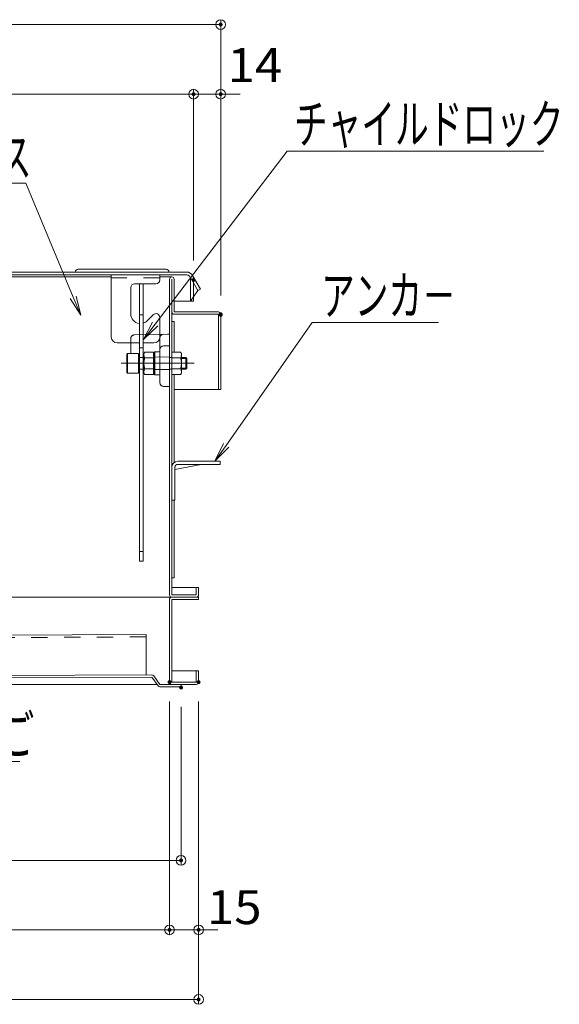
# Model space of a CAD drawing. Units: millimetres. Extents: x -2000 to 2000, y -1386 to 1384.
# Drawn here: x -999 to -721, y -463 to 44 of the extents above; entities that cross this region are included whole.
import ezdxf

# ---------------------------------------------------------------- set-up
doc = ezdxf.new("R2010")
doc.units = ezdxf.units.MM
doc.header["$LTSCALE"] = 5
for name, pattern in [('JWW_CENTER2', [13.546667, 11.006667, -0.846667, 0.846667, -0.846667]), ('JWW_DASHED1', [1.693333, 0.846667, -0.846667]), ('JWW_DASHED2', [3.386667, 1.693333, -1.693333]), ('JWW_DASHED3', [3.386667, 2.54, -0.846667])]:
    doc.linetypes.add(name, pattern=pattern)
for name, color, linetype in [('CYA_M', 7, 'Continuous'), ('CYA_SSD', 7, 'Continuous'), ('GRE_M', 7, 'Continuous'), ('GRE_SS', 7, 'Continuous'), ('GRE_SSD', 7, 'Continuous'), ('MAZ_M', 7, 'Continuous'), ('MAZ_SS', 7, 'Continuous'), ('PARTS2', 7, 'Continuous'), ('PARTS_SIN', 7, 'Continuous'), ('SUNPO', 7, 'Continuous'), ('YEL_M', 7, 'Continuous'), ('YEL_SSD', 7, 'Continuous')]:
    doc.layers.add(name, color=color, linetype=linetype)
doc.styles.add('ＭＳ ゴシック', font='txt', dxfattribs={"height": 1})

# ---------------------------------------------------------------- blocks, each defined once
blk = doc.blocks.new('_ORIGIN_0-2_')
at = {"layer": 'SUNPO', "color": 230, "linetype": 'Continuous', "lineweight": 5}
blk.add_line((0, 0), (-1, 0), dxfattribs=at)
blk.add_circle((0, 0), 0.5, dxfattribs=at)
blk = doc.blocks.new('MLeader2_0-2_')
at = {"layer": 'SUNPO', "color": 230, "linetype": 'Continuous', "lineweight": 5}
for p, q in [((-185.81, -22.51), (-172.2, -4.69)), ((-172.2, -4.69), (-171.48, -4.69)), ((-171.48, -4.69), (-145.7, -4.69))]:
    blk.add_line(p, q, dxfattribs=at)
at = {"layer": 'SUNPO', "color": 92, "linetype": 'Continuous', "lineweight": 5}
for p, q in [((-187.02, -24.1), (-186.07, -22.3)), ((-187.02, -24.1), (-185.81, -22.51)), ((-185.54, -22.71), (-187.02, -24.1))]:
    blk.add_line(p, q, dxfattribs=at)
at = {"layer": 'SUNPO', "color": 40, "linetype": 'Continuous', "lineweight": 5, "style": 'ＭＳ ゴシック', "width": 0.63692}
blk.add_text('チャイルドロック', height=4, dxfattribs=at).set_placement((-171.48, -3.89))
blk = doc.blocks.new('MLeader3_0-2_')
at = {"layer": 'SUNPO', "color": 230, "linetype": 'Continuous', "lineweight": 5}
for p, q in [((-178.48, -35.02), (-169.59, -22.36)), ((-169.59, -22.36), (-168.87, -22.36)), ((-168.87, -22.36), (-156.56, -22.36))]:
    blk.add_line(p, q, dxfattribs=at)
at = {"layer": 'SUNPO', "color": 92, "linetype": 'Continuous', "lineweight": 5}
for p, q in [((-179.63, -36.65), (-178.76, -34.83)), ((-179.63, -36.65), (-178.48, -35.02)), ((-178.21, -35.21), (-179.63, -36.65))]:
    blk.add_line(p, q, dxfattribs=at)
at = {"layer": 'SUNPO', "color": 40, "linetype": 'Continuous', "lineweight": 5, "style": 'ＭＳ ゴシック', "width": 0.63692}
blk.add_text('アンカ－', height=4, dxfattribs=at).set_placement((-168.69, -21.56))
blk = doc.blocks.new('MLeader4_0-2_')
at = {"layer": 'SUNPO', "color": 92, "linetype": 'Continuous', "lineweight": 5}
for p, q in [((-226.34, -51.71), (-227.07, -49.81)), ((-227.07, -49.81), (-225.77, -51.37)), ((-227.07, -49.81), (-226.05, -51.54))]:
    blk.add_line(p, q, dxfattribs=at)
at = {"layer": 'SUNPO', "color": 230, "linetype": 'Continuous', "lineweight": 5}
for p, q in [((-226.05, -51.54), (-216.55, -67.6)), ((-216.55, -67.6), (-215.83, -67.6)), ((-215.83, -67.6), (-199.76, -67.6))]:
    blk.add_line(p, q, dxfattribs=at)
at = {"layer": 'SUNPO', "color": 40, "linetype": 'Continuous', "lineweight": 5, "style": 'ＭＳ ゴシック', "width": 0.63692}
blk.add_text('避難はしご', height=4, dxfattribs=at).set_placement((-215.65, -66.84))
blk = doc.blocks.new('MLeader6_0-2_')
at = {"layer": 'SUNPO', "color": 230, "linetype": 'Continuous', "lineweight": 5}
for p, q in [((-199.87, -8), (-215.92, -8)), ((-199.15, -8), (-199.87, -8)), ((-194.25, -19.75), (-199.15, -8))]:
    blk.add_line(p, q, dxfattribs=at)
at = {"layer": 'SUNPO', "color": 92, "linetype": 'Continuous', "lineweight": 5}
for p, q in [((-193.48, -21.6), (-194.56, -19.88)), ((-193.48, -21.6), (-194.25, -19.75)), ((-193.95, -19.62), (-193.48, -21.6))]:
    blk.add_line(p, q, dxfattribs=at)
at = {"layer": 'SUNPO', "color": 40, "linetype": 'Continuous', "lineweight": 5, "style": 'ＭＳ ゴシック', "width": 0.63692}
blk.add_text('収納ケ－ス', height=4, dxfattribs=at).set_placement((-215.92, -7.28))

msp = doc.modelspace()

# ---------------------------------------------------------------- linework, layer by layer
at = {"layer": 'CYA_M', "color": 120, "linetype": 'Continuous', "lineweight": 5}
for p, q in [((-951.61, -119.27), (-951.61, -87.27)), ((-951.61, -87.27), (-926.61, -87.27)), ((-926.61, -89.37), (-926.61, -87.27)), ((-926.61, -88.77), (-926.61, -89.77)), ((-941.61, -107.27), (-941.61, -93.77)), ((-928.61, -91.77), (-939.61, -91.77)), ((-933.07, -110.81), (-930.02, -107.76)), ((-926.61, -109.17), (-926.61, -119.27)), ((-937.11, -122.27), (-948.61, -122.27)), ((-929.61, -122.27), (-935.11, -122.27)), ((-933.67, -272.56), (-1372.67, -274.66)), ((-933.67, -272.56), (-933.57, -293.36)), ((-1508.37, -296.11), (-930.7, -293.35)), ((-926.55, -298.33), (-929.71, -293.85)), ((-930.69, -294.55), (-1508.36, -297.31)), ((-927.53, -299.02), (-930.69, -294.55)), ((-915.55, -298.28), (-926.55, -298.33)), ((-915.55, -298.28), (-915.54, -299.48)), ((-915.54, -299.48), (-926.54, -299.53))]:
    msp.add_line(p, q, dxfattribs=at)
for centre, radius, start, end in [((-928.61, -89.77), 2, 270, 0), ((-939.61, -93.77), 2, 90, 180), ((-936.61, -107.27), 5, 180, 264.2608), ((-936.61, -107.27), 5, 287.4576, 315), ((-928.61, -109.17), 2, 0, 135), ((-948.61, -119.27), 3, 180, 270), ((-929.61, -119.27), 3, 270, 0), ((-930.69, -294.55), 1.2, 35.2662, 90.2742), ((-926.55, -298.33), 1.2, 215.2662, 270.2742)]:
    msp.add_arc(centre, radius, start, end, dxfattribs=at)
at = {"layer": 'CYA_SSD', "color": 134, "linetype": 'JWW_DASHED2', "lineweight": 5}
for p, q in [((-926.61, -88.77), (-951.61, -88.77)), ((-933.67, -273.76), (-1373.16, -275.87))]:
    msp.add_line(p, q, dxfattribs=at)
at = {"layer": 'DEFPOINTS', "color": 7, "linetype": 'Continuous', "lineweight": 5, "const_width": 1}
for points in [[(-894.71, 41.79, 0.414214), (-895.21, 42.29, 0.414214), (-895.71, 41.79, 0.414214), (-895.21, 41.29, 0.414214)], [(-908.71, 5.92, 0.414214), (-909.21, 6.42, 0.414214), (-909.71, 5.92, 0.414214), (-909.21, 5.42, 0.414214)], [(-894.71, 5.92, 0.414214), (-895.21, 6.42, 0.414214), (-895.71, 5.92, 0.414214), (-895.21, 5.42, 0.414214)], [(-908.71, -89.84, 0.414214), (-909.21, -89.34, 0.414214), (-909.71, -89.84, 0.414214), (-909.21, -90.34, 0.414214)], [(-908.71, -89.84, 0.414214), (-909.21, -89.34, 0.414214), (-909.71, -89.84, 0.414214), (-909.21, -90.34, 0.414214)], [(-894.71, -107.47, 0.414214), (-895.21, -106.97, 0.414214), (-895.71, -107.47, 0.414214), (-895.21, -107.97, 0.414214)], [(-894.71, -107.85, 0.414214), (-895.21, -107.35, 0.414214), (-895.71, -107.85, 0.414214), (-895.21, -108.35, 0.414214)], [(-921.11, -297.07, 0.414214), (-921.61, -296.57, 0.414214), (-922.11, -297.07, 0.414214), (-921.61, -297.57, 0.414214)], [(-921.11, -297.07, 0.414214), (-921.61, -296.57, 0.414214), (-922.11, -297.07, 0.414214), (-921.61, -297.57, 0.414214)], [(-915.14, -299.87, 0.414214), (-915.64, -299.37, 0.414214), (-916.14, -299.87, 0.414214), (-915.64, -300.37, 0.414214)], [(-906.11, -297.07, 0.414214), (-906.61, -296.57, 0.414214), (-907.11, -297.07, 0.414214), (-906.61, -297.57, 0.414214)], [(-906.11, -297.07, 0.414214), (-906.61, -296.57, 0.414214), (-907.11, -297.07, 0.414214), (-906.61, -297.57, 0.414214)], [(-915.14, -388.91, 0.414214), (-915.64, -388.41, 0.414214), (-916.14, -388.91, 0.414214), (-915.64, -389.41, 0.414214)], [(-921.11, -424.71, 0.414214), (-921.61, -424.21, 0.414214), (-922.11, -424.71, 0.414214), (-921.61, -425.21, 0.414214)], [(-906.11, -424.71, 0.414214), (-906.61, -424.21, 0.414214), (-907.11, -424.71, 0.414214), (-906.61, -425.21, 0.414214)], [(-906.11, -460.58, 0.414214), (-906.61, -460.08, 0.414214), (-907.11, -460.58, 0.414214), (-906.61, -461.08, 0.414214)]]:
    msp.add_lwpolyline(points, format="xyb", close=True, dxfattribs=at)
at = {"layer": 'GRE_M', "color": 92, "linetype": 'JWW_DASHED3', "lineweight": 5}
for p, q in [((-941.61, -120.09), (-941.61, -122.27)), ((-939.64, -118.09), (-921.61, -117.77))]:
    msp.add_line(p, q, dxfattribs=at)
at = {"layer": 'GRE_M', "color": 92, "linetype": 'Continuous', "lineweight": 5}
for p, q in [((-921.61, -117.77), (-926.61, -117.86)), ((-926.61, -119.83), (-926.61, -142.72)), ((-921.61, -117.77), (-921.61, -144.77)), ((-941.61, -127.77), (-941.61, -122.27)), ((-929.61, -127.33), (-929.11, -126.82)), ((-927.1, -126.78), (-929.11, -126.82)), ((-924.64, -123.83), (-921.61, -123.77)), ((-929.61, -127.33), (-929.61, -138.22)), ((-929.61, -138.22), (-929.11, -138.73)), ((-927.1, -138.77), (-929.11, -138.73)), ((-924.64, -144.72), (-921.61, -144.77)), ((-920.41, -186.27), (-920.41, -203.27)), ((-918.81, -187.58), (-905.25, -184.87)), ((-918.81, -186.37), (-918.81, -203.27)), ((-895.41, -183.27), (-917.31, -183.27)), ((-895.41, -184.87), (-917.31, -184.87)), ((-895.41, -184.87), (-895.41, -183.27)), ((-920.41, -203.27), (-918.81, -203.27)), ((-919.81, -203.37), (-920.41, -203.37)), ((-919.81, -203.37), (-919.81, -203.27))]:
    msp.add_line(p, q, dxfattribs=at)
at = {"layer": 'GRE_M', "color": 92, "linetype": 'JWW_DASHED3', "lineweight": 5}
msp.add_arc((-939.61, -120.09), 2, 91, 180, dxfattribs=at)
at = {"layer": 'GRE_M', "color": 92, "linetype": 'Continuous', "lineweight": 5}
for centre, radius, start, end in [((-924.61, -119.83), 2, 91, 180), ((-927.11, -126.28), 0.5, 271, 0), ((-924.61, -125.83), 2, 91, 180), ((-927.11, -139.27), 0.5, 360, 89), ((-924.61, -142.72), 2, 180, 269), ((-917.31, -186.37), 3.1, 90, 180), ((-917.31, -186.37), 1.5, 90, 180)]:
    msp.add_arc(centre, radius, start, end, dxfattribs=at)
at = {"layer": 'GRE_SS', "color": 92, "linetype": 'Continuous', "lineweight": 5}
msp.add_line((-929.11, -126.82), (-929.11, -138.73), dxfattribs=at)
at = {"layer": 'GRE_SSD', "color": 134, "linetype": 'JWW_DASHED2', "lineweight": 5}
for p, q in [((-909.21, -98.59), (-909.21, -89.27)), ((-921.61, -129.66), (-929.61, -129.52)), ((-921.61, -135.88), (-929.61, -136.02))]:
    msp.add_line(p, q, dxfattribs=at)
msp.add_arc((-912.71, -89.27), 3.5, 0, 29.2278, dxfattribs=at)
at = {"layer": 'MAZ_M', "color": 200, "linetype": 'Continuous', "lineweight": 5}
for p, q in [((-937.11, -91.77), (-937.11, -234.77)), ((-937.11, -91.77), (-935.11, -91.77)), ((-935.11, -91.77), (-935.11, -234.77)), ((-943.61, -128), (-943.21, -127.77)), ((-943.61, -137.54), (-943.61, -128)), ((-943.21, -127.77), (-943.21, -137.77)), ((-943.21, -127.77), (-937.61, -127.77)), ((-937.61, -127.77), (-937.61, -137.77)), ((-937.36, -129.77), (-937.11, -129.77)), ((-934.41, -127), (-934.86, -127.77)), ((-934.86, -127.77), (-934.86, -137.77)), ((-934.86, -129.77), (-934.86, -135.77)), ((-929.86, -127), (-934.41, -127)), ((-929.86, -129.89), (-934.41, -129.89)), ((-929.86, -127), (-929.86, -138.55)), ((-920.41, -127), (-920.41, -138.55)), ((-920.41, -127), (-915.86, -127)), ((-920.41, -129.89), (-915.86, -129.89)), ((-915.86, -127), (-915.41, -127.77)), ((-915.43, -129.77), (-913.11, -129.77)), ((-915.41, -127.77), (-915.41, -137.77)), ((-912.61, -130.27), (-913.11, -129.77)), ((-912.61, -130.27), (-912.61, -135.27)), ((-937.11, -135.77), (-937.36, -135.77)), ((-934.41, -135.66), (-929.86, -135.66)), ((-915.86, -135.66), (-920.41, -135.66)), ((-913.11, -135.77), (-915.41, -135.77)), ((-913.11, -135.77), (-912.61, -135.27)), ((-943.21, -137.77), (-943.61, -137.54)), ((-937.61, -137.77), (-943.21, -137.77)), ((-934.86, -137.77), (-934.41, -138.55)), ((-934.41, -138.55), (-929.86, -138.55)), ((-915.86, -138.55), (-920.41, -138.55)), ((-915.41, -137.77), (-915.86, -138.55)), ((-935.11, -234.77), (-937.11, -234.77))]:
    msp.add_line(p, q, dxfattribs=at)
for centre, radius, start, end in [((-937.36, -129.52), 0.25, 180, 270), ((-932.3, -128.44), 2.56, 180, 214.3842), ((-925.31, -132.77), 9.55, 162.412, 197.588), ((-917.96, -128.44), 2.56, 325.6158, 0), ((-924.96, -132.77), 9.55, 342.412, 17.588), ((-937.36, -136.02), 0.25, 90, 180), ((-932.3, -137.1), 2.56, 145.6158, 180), ((-917.96, -137.1), 2.56, 0, 34.3842)]:
    msp.add_arc(centre, radius, start, end, dxfattribs=at)
at = {"layer": 'MAZ_SS', "color": 230, "linetype": 'Continuous', "lineweight": 5}
for p, q in [((-915.41, -130.27), (-912.61, -130.27)), ((-913.11, -129.77), (-913.11, -135.77)), ((-915.41, -135.27), (-912.61, -135.27))]:
    msp.add_line(p, q, dxfattribs=at)
at = {"layer": 'PARTS2', "color": 200, "linetype": 'JWW_DASHED1', "lineweight": 5}
for p, q in [((-937.11, -107.77), (-935.11, -107.77)), ((-937.11, -124.77), (-935.11, -124.77)), ((-937.11, -129.77), (-934.86, -129.77)), ((-921.61, -129.77), (-920.41, -129.77)), ((-937.11, -135.77), (-934.86, -135.77)), ((-920.41, -135.77), (-921.61, -135.77)), ((-935.11, -229.77), (-937.11, -229.77))]:
    msp.add_line(p, q, dxfattribs=at)
at = {"layer": 'PARTS_SIN', "color": 120, "linetype": 'JWW_CENTER2', "lineweight": 5}
msp.add_line((-946.61, -132.77), (-908.91, -132.77), dxfattribs=at)
at = {"layer": 'SUNPO', "color": 230, "linetype": 'Continuous', "lineweight": 5}
for p, q in [((-1543.01, 41.79), (-900.21, 41.79)), ((-895.21, -97.47), (-895.21, 44.29)), ((-1536.21, 5.92), (-914.21, 5.92)), ((-914.21, 5.92), (-919.21, 5.92)), ((-909.21, -79.84), (-909.21, 8.42)), ((-909.21, -79.84), (-909.21, 8.42)), ((-909.21, 5.92), (-895.21, 5.92)), ((-895.21, -97.85), (-895.21, 8.42)), ((-890.21, 5.92), (-885.21, 5.92)), ((-921.61, -307.07), (-921.61, -427.21)), ((-921.61, -307.07), (-921.61, -427.21)), ((-906.61, -307.07), (-906.61, -463.08)), ((-906.61, -307.07), (-906.61, -427.21)), ((-915.64, -309.87), (-915.64, -391.41)), ((-1504.61, -388.91), (-920.64, -388.91)), ((-1516.61, -424.71), (-926.61, -424.71)), ((-926.61, -424.71), (-931.61, -424.71)), ((-921.61, -424.71), (-906.61, -424.71)), ((-901.61, -424.71), (-896.61, -424.71)), ((-1531.61, -460.58), (-911.61, -460.58))]:
    msp.add_line(p, q, dxfattribs=at)
at = {"layer": 'YEL_M', "color": 40, "linetype": 'Continuous', "lineweight": 5}
for p, q in [((-1537.71, -85.77), (-912.71, -85.77)), ((-923.4, -84.27), (-968.71, -84.27)), ((-1537.71, -87.27), (-912.71, -87.27)), ((-1192.01, -88.27), (-951.61, -88.27)), ((-926.61, -88.27), (-920.41, -88.27)), ((-921.61, -252.07), (-921.61, -89.47)), ((-920.41, -252.07), (-920.41, -89.47)), ((-919.21, -106.27), (-919.21, -89.47)), ((-906.94, -95.27), (-910.98, -88.27)), ((-910.71, -100.77), (-910.71, -89.27)), ((-905.64, -94.52), (-909.68, -87.52)), ((-910.71, -100.77), (-906.94, -95.27)), ((-906.94, -95.27), (-905.64, -94.52)), ((-919.21, -100.77), (-909.21, -100.77)), ((-909.21, -100.77), (-909.21, -98.59)), ((-919.21, -106.27), (-896.41, -106.27)), ((-920.41, -111.27), (-919.21, -111.27)), ((-896.41, -107.47), (-919.21, -107.47)), ((-919.21, -127), (-919.21, -111.27)), ((-896.41, -107.47), (-896.41, -146.27)), ((-895.21, -107.47), (-895.21, -146.27)), ((-919.21, -183.92), (-919.21, -138.55)), ((-895.21, -146.27), (-919.21, -146.27)), ((-919.21, -243.27), (-919.21, -203.27)), ((-919.21, -243.27), (-920.41, -243.27)), ((-908.61, -248.27), (-920.41, -248.27)), ((-907.81, -248.27), (-906.61, -248.27)), ((-907.81, -248.27), (-907.81, -252.07)), ((-906.61, -248.27), (-906.61, -252.07)), ((-1384.63, -253.27), (-906.61, -253.27)), ((-920.41, -252.07), (-907.81, -252.07)), ((-920.41, -253.27), (-907.81, -253.27)), ((-906.61, -253.27), (-906.61, -254.47)), ((-921.61, -297.07), (-921.61, -254.47)), ((-906.61, -254.47), (-920.41, -254.47)), ((-920.41, -297.07), (-920.41, -254.47)), ((-906.61, -291.27), (-920.41, -291.27)), ((-907.81, -291.27), (-907.81, -297.07)), ((-906.61, -291.27), (-906.61, -297.07)), ((-928.05, -298.27), (-1423.36, -298.27)), ((-907.81, -298.27), (-926.59, -298.27)), ((-907.81, -297.07), (-920.41, -297.07))]:
    msp.add_line(p, q, dxfattribs=at)
for centre, radius, start, end in [((-968.71, -85.77), 1.5, 90, 180), ((-923.4, -85.77), 1.5, 0, 90), ((-912.71, -89.27), 3.5, 29.2278, 90), ((-920.41, -89.47), 1.2, 0, 180), ((-912.71, -89.27), 2, 360, 90), ((-919.21, -106.27), 1.2, 180, 270), ((-896.41, -107.47), 1.2, 0, 90), ((-908.61, -250.27), 2, 66.4203, 90), ((-920.41, -252.07), 1.2, 180, 270), ((-907.81, -252.07), 1.2, 270, 0), ((-920.41, -297.07), 1.2, 180, 270), ((-907.81, -297.07), 1.2, 270, 0)]:
    msp.add_arc(centre, radius, start, end, dxfattribs=at)
at = {"layer": 'YEL_SSD', "color": 40, "linetype": 'JWW_DASHED2', "lineweight": 5}
msp.add_arc((-920.41, -254.47), 1.2, 90, 180, dxfattribs=at)

# ---------------------------------------------------------------- block references
at = {"layer": 'SUNPO', "color": 230, "linetype": 'Continuous', "lineweight": 5, "xscale": 5, "yscale": 5}
for p in [(-895.21, 41.79), (-909.21, 5.92), (-909.21, 5.92), (-915.64, -388.91), (-921.61, -424.71), (-921.61, -424.71), (-906.61, -460.58)]:
    msp.add_blockref('_ORIGIN_0-2_', p, dxfattribs=at)
at = {"layer": 'SUNPO', "color": 230, "linetype": 'Continuous', "lineweight": 5, "xscale": 5, "yscale": 5, "rotation": 180}
for p in [(-895.21, 5.92), (-906.61, -424.71)]:
    msp.add_blockref('_ORIGIN_0-2_', p, dxfattribs=at)
at = {"layer": 'SUNPO', "color": 92, "linetype": 'Continuous', "lineweight": 5, "xscale": 5, "yscale": 5}
for name in ['MLeader2_0-2_', 'MLeader6_0-2_', 'MLeader3_0-2_', 'MLeader4_0-2_']:
    msp.add_blockref(name, (0, 0), dxfattribs=at)

# ---------------------------------------------------------------- texts
at = {"layer": 'SUNPO', "color": 40, "linetype": 'Continuous', "lineweight": 5, "style": 'ＭＳ ゴシック', "width": 1.064736}
for s, p in [('14', (-891.69, 12.17)), ('15', (-902.32, -421.76))]:
    msp.add_text(s, height=17.488, dxfattribs=at).set_placement(p)

doc.saveas('drawing.dxf')
